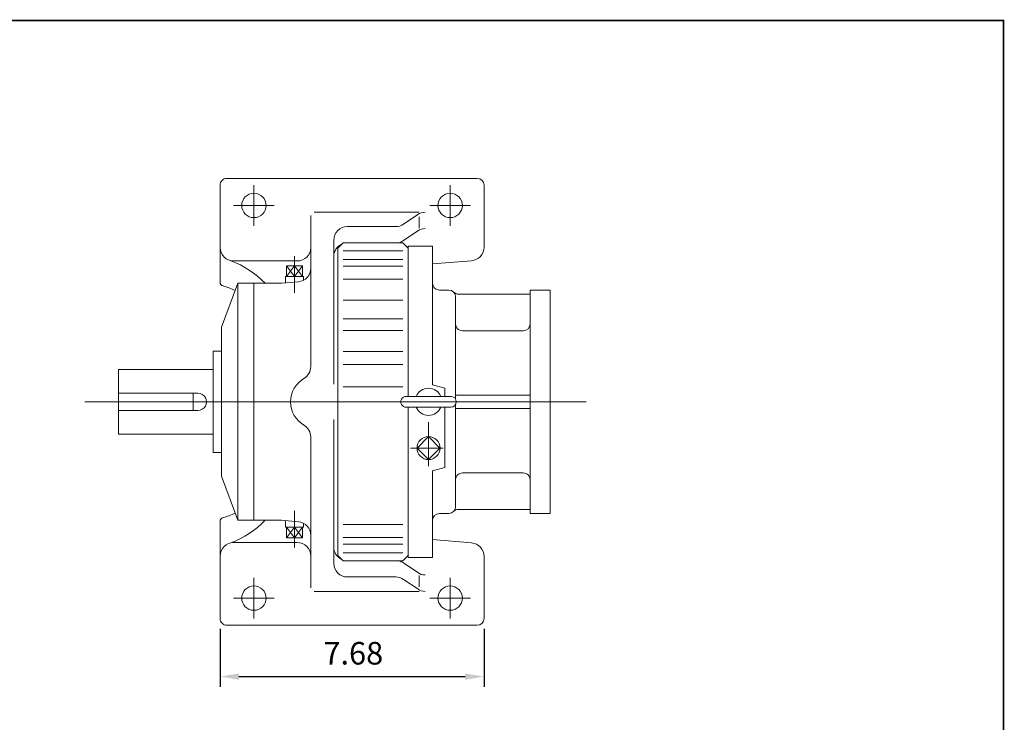
# Model space of a CAD drawing. Units: inches. Extents: x -37.8 to 37.8, y -28 to 28.
# Drawn here: x 9.2 to 37.8, y 7.5 to 28 of the extents above; entities that cross this region are included whole.
import ezdxf

# ---------------------------------------------------------------- set-up
doc = ezdxf.new("R2010")
doc.units = ezdxf.units.IN
doc.header["$MEASUREMENT"] = 0
doc.linetypes.add('CENTER', pattern=[19.4, 13, -2.1, 2.2, -2.1])
doc.layers.get('0').update_dxf_attribs({"lineweight": 0})
doc.layers.get('DEFPOINTS').update_dxf_attribs({"lineweight": 0})
doc.styles.get("Standard").update_dxf_attribs({"font": 'ROMAND.SHX'})
doc.dimstyles.get("Standard").update_dxf_attribs({"dimtxt": 0.185806, "dimasz": 0.18, "dimexe": 0.18, "dimexo": 0.0625, "dimgap": 0.09, "dimtad": 0, "dimtih": 1, "dimtoh": 1, "dimdec": 4, "dimrnd": 1e-07, "dimzin": 0, "dimdsep": 46, "dimtxsty": 'STANDARD', "dimcen": 0.09, "dimadec": 4, "dimazin": 0, "dimtfac": 1, "dimtdec": 4, "dimtofl": 0, "dimtmove": 0, "dimatfit": 3, "dimfxl": 1, "dimtolj": 1, "dimtzin": 0, "dimarcsym": 0})

# ---------------------------------------------------------------- blocks, each defined once
blk = doc.blocks.new('*D52')
at = {"color": 7, "linetype": 'Continuous', "lineweight": -2}
for p, q in [((15.007, 10.25), (15.007, 8.56)), ((22.684, 10.25), (22.684, 8.56)), ((15.557, 8.86), (22.134, 8.86))]:
    blk.add_line(p, q, dxfattribs=at)
at = {"color": 7}
for points in [[(15.557, 8.951), (15.557, 8.768), (15.007, 8.86)], [(22.134, 8.768), (22.134, 8.951), (22.684, 8.86)]]:
    blk.add_solid(points, dxfattribs=at)
at = {"layer": 'DEFPOINTS', "color": 0}
for p in [(15.007, 10.55), (22.684, 10.55), (22.684, 8.182)]:
    blk.add_point(p, dxfattribs=at)
at = {"color": 7, "insert": (18.882, 9.538), "char_height": 0.6561, "attachment_point": 5}
blk.add_mtext('\\A1;7.68', dxfattribs=at)

msp = doc.modelspace()

# ---------------------------------------------------------------- linework, layer by layer
at = {"color": 7, "linetype": 'Continuous'}
for p, q in [((15.20378, 23.34558), (22.48723, 23.34558)), ((15.00693, 20.3323), (15.00693, 23.14873)), ((22.68408, 21.34512), (22.68408, 23.14873)), ((17.74584, 22.36125), (20.79432, 22.36125)), ((17.64472, 17.87239), (17.64472, 22.2629)), ((20.34531, 22.01224), (20.7547, 22.29244)), ((20.79432, 21.89811), (20.79432, 22.22509)), ((18.70771, 21.94343), (20.12295, 21.94343)), ((20.34531, 21.53566), (20.7547, 21.81586)), ((18.31401, 17.36134), (18.31401, 21.54973)), ((18.43212, 21.31802), (18.5896, 21.4755)), ((18.43212, 21.31802), (18.43212, 12.38104)), ((18.5896, 21.4755), (20.32188, 21.4755)), ((18.5896, 21.23801), (20.32188, 21.23801)), ((20.32187, 21.4755), (20.47935, 21.31802)), ((20.47936, 21.37708), (20.47936, 17.00701)), ((20.47936, 21.37708), (20.47936, 17.00701)), ((20.47936, 21.37708), (20.47936, 17.00701)), ((20.47936, 21.37708), (21.18802, 21.37708)), ((21.18802, 21.37708), (21.18802, 17.33907)), ((15.40063, 20.94401), (17.25102, 20.94401)), ((18.5896, 20.98725), (20.32188, 20.98725)), ((21.18802, 20.85659), (22.32362, 20.95283)), ((17.17228, 20.49086), (16.93804, 20.80582)), ((16.93804, 20.49086), (17.17228, 20.80582)), ((16.93804, 20.80582), (16.93804, 20.49086)), ((16.93804, 20.80582), (17.40652, 20.80582)), ((17.40652, 20.49086), (17.17228, 20.80582)), ((17.17228, 20.49086), (17.40652, 20.80582)), ((17.17228, 20.80582), (17.17228, 20.49086)), ((17.40652, 20.80582), (17.40652, 20.49086)), ((18.5896, 20.79638), (20.32188, 20.79638)), ((16.7957, 20.2959), (17.28533, 20.33874)), ((16.90708, 20.49086), (16.91286, 20.30615)), ((16.90709, 20.49086), (17.43747, 20.49086)), ((17.43747, 20.49086), (17.43408, 20.38239)), ((18.5896, 20.41235), (20.32188, 20.41235)), ((15.0463, 19.01488), (15.51874, 20.2944)), ((15.51874, 20.2944), (16.76139, 20.2944)), ((15.51874, 20.2944), (15.51874, 13.40465)), ((15.99118, 20.2944), (15.99118, 13.40465)), ((21.38487, 20.09755), (21.66046, 20.09755)), ((24.02266, 20.09755), (24.02266, 13.6015)), ((24.02266, 20.09755), (24.61321, 20.09755)), ((24.61321, 20.09755), (24.61321, 13.6015)), ((18.5896, 19.79996), (20.32188, 19.79996)), ((21.85731, 19.9007), (21.85731, 16.92577)), ((21.94162, 19.97944), (24.02266, 19.97944)), ((18.5896, 19.26231), (20.32188, 19.26231)), ((15.0463, 19.01488), (15.0463, 14.68418)), ((18.5896, 18.91801), (20.32188, 18.91801)), ((22.05416, 18.91645), (23.82581, 18.91645)), ((14.81008, 18.3259), (14.81008, 15.37315)), ((14.81008, 18.3259), (15.0463, 18.3259)), ((18.5896, 18.31268), (20.32188, 18.31268)), ((12.05418, 17.78703), (14.81008, 17.78703)), ((12.05418, 17.78703), (12.05418, 15.91203)), ((18.5896, 17.93419), (20.32188, 17.93419)), ((18.5896, 17.28258), (20.32188, 17.28258)), ((21.18802, 17.33907), (21.54235, 17.24413)), ((21.54235, 17.00701), (21.54235, 17.24413)), ((12.05418, 17.09953), (14.36323, 17.09953)), ((14.21953, 17.09953), (14.21953, 16.59953)), ((20.4203, 17.00701), (21.71951, 17.00701)), ((21.85731, 17.04638), (24.02266, 17.04638)), ((11.07612, 16.84953), (25.65191, 16.84953)), ((20.4203, 16.69205), (21.71951, 16.69205)), ((20.47936, 16.69205), (20.47936, 12.32198)), ((20.47936, 16.69205), (20.47936, 12.32198)), ((20.47936, 16.69205), (20.47936, 12.32198)), ((21.54235, 14.9361), (21.54235, 16.69205)), ((21.85731, 16.77329), (21.85731, 16.31018)), ((21.85731, 16.65268), (24.02266, 16.65268)), ((21.85731, 16.65268), (21.85731, 13.79835)), ((12.05418, 16.59953), (14.36323, 16.59953)), ((18.31401, 16.33772), (18.31401, 12.14933)), ((12.05418, 15.91203), (14.81008, 15.91203)), ((17.64472, 15.82667), (17.64472, 11.43615)), ((20.73584, 15.50335), (21.06991, 15.83741)), ((21.06991, 15.83741), (21.40397, 15.50335)), ((20.73584, 15.50335), (21.06991, 15.16928)), ((21.06991, 15.16928), (21.40397, 15.50335)), ((14.81008, 15.37315), (15.0463, 15.37315)), ((21.18802, 14.84116), (21.54235, 14.9361)), ((15.0463, 14.68418), (15.51874, 13.40465)), ((21.18802, 14.84116), (21.18802, 12.32198)), ((22.05416, 14.7826), (23.82581, 14.7826)), ((21.38487, 13.6015), (21.66046, 13.6015)), ((21.94162, 13.71961), (24.02266, 13.71961)), ((24.02266, 13.6015), (24.61321, 13.6015)), ((15.00693, 13.36676), (15.00693, 10.55033)), ((15.51874, 13.40465), (16.76139, 13.40465)), ((16.79571, 13.40316), (17.28533, 13.36032)), ((16.90708, 13.2082), (16.91286, 13.39291)), ((16.90709, 13.2082), (17.43747, 13.2082)), ((16.93804, 12.89324), (16.93804, 13.2082)), ((16.93804, 13.2082), (17.17228, 12.89324)), ((17.17228, 13.2082), (16.93804, 12.89324)), ((17.17228, 12.89324), (17.17228, 13.2082)), ((17.17228, 13.2082), (17.40652, 12.89324)), ((17.40652, 13.2082), (17.17228, 12.89324)), ((17.40652, 12.89324), (17.40652, 13.2082)), ((17.43747, 13.2082), (17.43408, 13.31667)), ((18.5896, 13.28663), (20.32188, 13.28663)), ((16.93804, 12.89324), (17.40652, 12.89324)), ((18.5896, 12.90266), (20.32188, 12.90266)), ((15.40063, 12.75505), (17.25102, 12.75505)), ((18.5896, 12.71179), (20.32188, 12.71179)), ((21.18802, 12.84246), (22.32362, 12.74623)), ((18.5896, 12.22356), (18.43212, 12.38104)), ((18.5896, 12.46104), (20.32188, 12.46104)), ((20.47936, 12.38103), (20.32188, 12.22355)), ((20.47936, 12.32198), (21.18802, 12.32198)), ((22.68408, 12.35393), (22.68408, 10.55033)), ((18.5896, 12.22355), (20.32188, 12.22355)), ((20.34531, 12.1634), (20.7547, 11.88319)), ((18.70771, 11.75563), (20.12295, 11.75563)), ((20.79432, 11.80094), (20.79432, 11.47397)), ((20.34531, 11.68682), (20.7547, 11.40662)), ((17.74584, 11.3378), (20.79432, 11.3378)), ((15.20378, 10.35348), (22.48723, 10.35348))]:
    msp.add_line(p, q, dxfattribs=at)
at = {"color": 7, "linetype": 'CENTER'}
for p, q in [((15.99118, 21.96763), (15.99118, 23.14873)), ((21.69983, 21.96763), (21.69983, 23.14873)), ((15.40063, 22.55818), (16.58173, 22.55818)), ((21.10928, 22.55818), (22.29038, 22.55818)), ((17.17228, 20.0215), (17.17228, 21.0818)), ((21.06991, 15.02937), (21.06991, 16.25688)), ((21.06991, 14.97673), (21.06991, 15.92918)), ((20.54329, 15.50335), (21.49574, 15.50335)), ((17.17228, 13.67756), (17.17228, 12.61725)), ((15.99118, 11.73143), (15.99118, 10.55033)), ((21.69983, 11.73143), (21.69983, 10.55033)), ((15.40063, 11.14088), (16.58173, 11.14088)), ((21.10928, 11.14088), (22.29038, 11.14088))]:
    msp.add_line(p, q, dxfattribs=at)
at = {"lineweight": 120, "const_width": 0.05}
msp.add_lwpolyline([(-37.79369, 27.93446), (37.7937, 27.93446), (37.7937, -27.93448), (-37.79369, -27.93448)], close=True, dxfattribs=at)
at = {"color": 7, "linetype": 'Continuous'}
for centre, radius in [((15.99118, 22.55818), 0.35433), ((21.69983, 22.55818), 0.35433), ((21.06991, 15.50335), 0.33465), ((15.99118, 11.14088), 0.35433), ((21.69983, 11.14088), 0.35433)]:
    msp.add_circle(centre, radius, dxfattribs=at)
for centre, radius, start, end in [((15.20378, 23.14873), 0.19685, 90, 180.000036), ((22.48723, 23.14873), 0.19685, 0, 89.999982), ((20.97706, 21.96755), 0.3937, 90, 124.389452), ((18.70771, 21.54973), 0.3937, 90, 180.000009), ((20.12295, 22.33713), 0.3937, -90, -55.61054), ((20.97706, 21.49097), 0.3937, 90, 124.389452), ((20.12295, 21.86055), 0.3937, -77.963543, -55.61054), ((15.40063, 21.33771), 0.3937, 179.999991, 269.999997), ((17.25102, 21.33771), 0.3937, -90, 0), ((18.70771, 21.07315), 0.3937, 114.190538, 180.000009), ((22.29038, 21.34512), 0.3937, -85.156012, 0), ((14.41359, 18.47454), 2.63483, 43.685203, 69.839019), ((17.25102, 20.73094), 0.3937, -85.000038, 0), ((15.12504, 20.3323), 0.11811, 179.999991, 254.838999), ((14.57932, 18.31831), 1.9685, 63.996728, 74.839018), ((16.76139, 20.6881), 0.3937, -89.999982, -85.000038), ((21.38487, 20.2944), 0.19685, 179.999978, 270.000032), ((21.66046, 19.9007), 0.19685, -0.00005, 89.999927), ((21.94162, 20.17629), 0.19685, -135.572999, -90.000003), ((22.05416, 19.1133), 0.19685, 179.999991, 269.999997), ((23.82581, 19.1133), 0.19685, -90, 0), ((17.25102, 17.87239), 0.3937, -60.00007, 0), ((17.84157, 16.84953), 0.7874, 120.000031, 239.999956), ((21.06991, 16.84953), 0.3937, 23.578177, 156.421837), ((14.36323, 16.84953), 0.25, -90, 90.000003), ((20.4203, 16.84953), 0.15748, 89.999982, 269.999997), ((21.71951, 16.84953), 0.15748, -89.999982, 89.999982), ((21.06991, 16.84953), 0.3937, -156.421837, -23.57818), ((17.25102, 15.82667), 0.3937, 0, 60.00007), ((22.05416, 14.58575), 0.19685, 90, 180.000009), ((23.82581, 14.58575), 0.19685, 0, 90.000003), ((21.66046, 13.79835), 0.19685, -89.999982, 0), ((15.12504, 13.36676), 0.11811, 105.160987, 180.000009), ((14.57932, 15.38074), 1.9685, -74.839018, -63.996728), ((21.38487, 13.40465), 0.19685, 89.999982, 179.999964), ((21.94162, 13.52276), 0.19685, 90, 135.572999), ((14.41359, 15.22452), 2.63483, -69.839019, -43.6852), ((16.76139, 13.01095), 0.3937, 85.000044, 89.999982), ((17.25102, 12.96812), 0.3937, 0, 85.000044), ((15.40063, 12.36135), 0.3937, 90, 180.000009), ((17.25102, 12.36135), 0.3937, 0, 90.000003), ((18.70771, 12.62591), 0.3937, 179.999991, 245.809469), ((22.29038, 12.35393), 0.3937, 0, 85.156012), ((18.70771, 12.14933), 0.3937, 179.999991, 269.999997), ((20.12295, 11.83851), 0.3937, 55.610543, 77.963536), ((20.12295, 11.36193), 0.3937, 55.610543, 90.000003), ((20.97706, 12.20808), 0.3937, -124.389452, -90.000003), ((20.97706, 11.7315), 0.3937, -124.389452, -90.000003), ((15.20378, 10.55033), 0.19685, 179.999964, 269.999997), ((22.48723, 10.55033), 0.19685, -89.999982, 0)]:
    msp.add_arc(centre, radius, start, end, dxfattribs=at)

# ---------------------------------------------------------------- dimensions: what is measured, and where the dimension line sits
dim = msp.add_linear_dim(base=(22.68408, 8.8597), p1=(15.00693, 10.55033), p2=(22.68408, 10.55033), angle=0, dimstyle='Standard', override={"dimtxt": 0.6561, "dimasz": 0.55, "dimexe": 0.3, "dimexo": 0.3, "dimgap": 0.35, "dimtad": 1, "dimtih": 0, "dimtoh": 0, "dimdec": 2, "dimclrd": 7, "dimclre": 7, "dimclrt": 7, "dimadec": 2, "dimtdec": 2, "dimtofl": 1}, dxfattribs=at)
dim.commit()
dim.dimension.update_dxf_attribs({"geometry": '*D52', "text_midpoint": (18.88242, 8.8597), "dimtype": 161})

doc.saveas('drawing.dxf')
